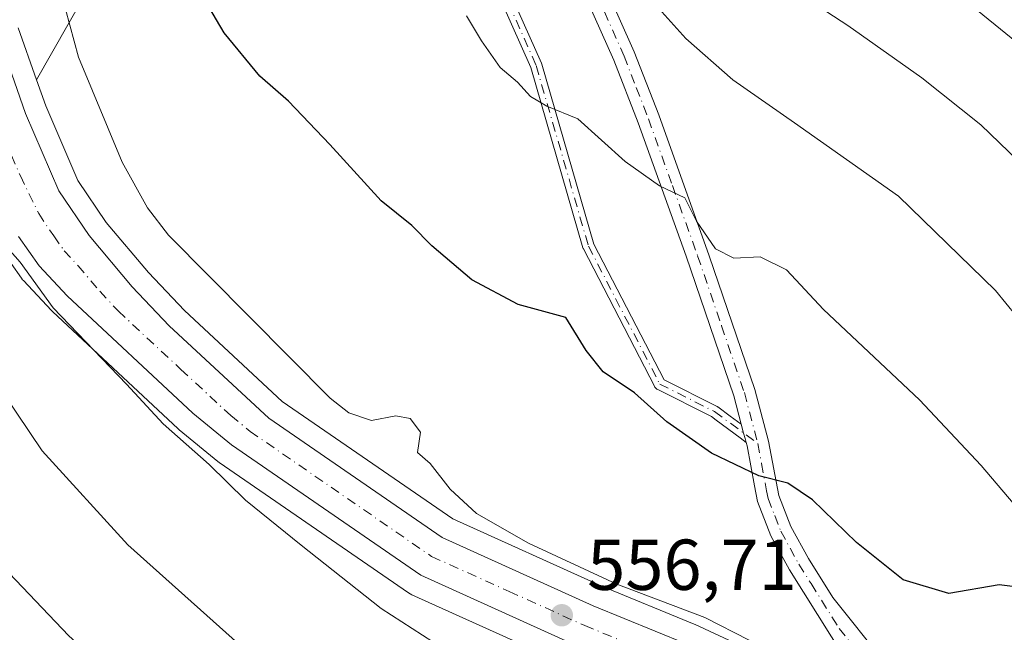
# Model space of a CAD drawing. Units: metres. Extents: x 593426 to 596856, y 4756821 to 4759190.
# Drawn here: x 596345 to 596482, y 4757569 to 4757654 of the extents above; entities that cross this region are included whole.
import ezdxf

# ---------------------------------------------------------------- set-up
doc = ezdxf.new("R2010")
doc.units = ezdxf.units.M
doc.header["$MEASUREMENT"] = 0
doc.linetypes.add('DGN Style 4', pattern=[2.6384748266838614, 1.318413404963828, -0.6592067024819142, 0.001648016756204785, -0.6592067024819142])
for name, color, linetype, lineweight in [('Arbolado forestal CxS', 92, 'Continuous', 0), ('Camino Cxs', 7, 'Continuous', 0), ('Camino eje', 30, 'DGN Style 4', 13), ('Carretera de calzada única Cxs', 7, 'Continuous', 13), ('Carretera de calzada única eje', 7, 'DGN Style 4', 0), ('Curva de nivel maestra', 30, 'Continuous', 30), ('Curva de nivel normal', 30, 'Continuous', 0), ('Núcleo urbano CxS', 7, 'Continuous', 0), ('Punto de cota en terreno', 7, 'Continuous', 0), ('Rótulo de punto de cota en terreno', 7, 'Continuous', 0)]:
    doc.layers.add(name, color=color, linetype=linetype, lineweight=lineweight)
doc.styles.add('Style-Arial', font='txt')

# ---------------------------------------------------------------- blocks, each defined once
blk = doc.blocks.new('*U12')
at = {"layer": 'Arbolado forestal CxS', "color": 92, "linetype": 'Continuous', "lineweight": 0}
for points in [[(596342.1105000004, 4757622.272500001, 560.7290999999968), (596344.9804999996, 4757618.162500001, 560.4452000000019), (596345.1419000002, 4757617.9517, 560.4159000000072), (596345.2516999999, 4757617.8281, 560.3929000000062), (596349.1617000002, 4757613.658100001, 560.2094999999972), (596349.3021, 4757613.517899999, 560.1984999999986), (596366.7720999997, 4757597.197899999, 559.0893000000069), (596366.9052999998, 4757597.080700001, 559.0886000000028), (596372.2887000004, 4757592.669500001, 559.0368000000017), (596372.4863, 4757592.5209, 559.0102999999945), (596398.8063000003, 4757574.360900001, 558.2391999999963), (596399.0100999996, 4757574.232100001, 558.234700000001), (596399.2753, 4757574.096100001, 558.2204000000056), (596420.8853000002, 4757564.336100001, 557.3190000000031)], [(596451.2295000004, 4757564.108300001, 554.6833000000044), (596438.6595000001, 4757569.9783, 554.9576999999991), (596438.5312999999, 4757570.034499999, 554.9582999999984), (596425.6693000002, 4757575.324899999, 555.2026000000042), (596404.9611000001, 4757584.6929, 555.6683000000048), (596381.2500999998, 4757601.027899999, 556.1637999999948), (596367.6262999997, 4757613.6491, 557.0363000000071), (596362.6305000001, 4757618.976700001, 557.4621999999945), (596356.7692999998, 4757625.8991, 557.9600000000064), (596352.8355, 4757631.781099999, 558.501099999994), (596348.3453000003, 4757642.1647, 559.0126000000018), (596347.0676999995, 4757645.7949, 558.8932000000059), (596383.8300999999, 4757710.4045, 535.7455999999949)]]:
    blk.add_polyline3d(points, dxfattribs=at)
blk = doc.blocks.new('*U15')
at = {"layer": 'Arbolado forestal CxS', "color": 92, "linetype": 'Continuous', "lineweight": 0}
blk.add_polyline3d([(596469.9901000002, 4757781.720100001, 493.9771999999939), (596472.4401000004, 4757770.350099999, 493.7862000000023), (596472.4771999996, 4757770.2282, 493.7770000000019), (596454.3975000001, 4757763.048699999, 506.1227999999974), (596435.3557000002, 4757760.808700001, 510.226800000004), (596402.8727000002, 4757760.808900001, 515.2782000000007), (596382.7109000003, 4757766.4091, 517.517399999997), (596383.8300999999, 4757710.4045, 535.7455999999949), (596347.0676999995, 4757645.7949, 558.8932000000059), (596344.5247, 4757653.0207, 558.9149999999936)], dxfattribs=at)
blk = doc.blocks.new('5PATER')
at = {"layer": 'Punto de cota en terreno', "linetype": 'Continuous', "lineweight": 0}
h = blk.add_hatch(color=51, dxfattribs=at)
edge = h.paths.add_edge_path()
edge.add_ellipse((0, 0), major_axis=(-0.1095731443231308, -0.1110710700762829), ratio=0.9994222409660322, start_angle=0, end_angle=360)

msp = doc.modelspace()

# ---------------------------------------------------------------- linework, layer by layer
at = {"layer": 'Arbolado forestal CxS', "color": 92, "linetype": 'Continuous', "lineweight": 0}
for points in [[(596472.4771999996, 4757770.2282, 493.7770000000019), (596454.3975000001, 4757763.048699999, 506.1227999999974), (596435.3557000002, 4757760.808700001, 510.226800000004), (596402.8727000002, 4757760.808900001, 515.2782000000007), (596382.7109000003, 4757766.4091, 517.517399999997), (596383.8300999999, 4757710.4045, 535.7455999999949), (596347.0676999995, 4757645.7949, 558.8932000000059)], [(596344.5247, 4757653.0207, 558.9149999999936), (596347.0676999995, 4757645.7949, 558.8932000000059)], [(596451.2295000004, 4757564.108300001, 554.6833000000044), (596438.6595000001, 4757569.9783, 554.9576999999991), (596438.5312999999, 4757570.034499999, 554.9582999999984), (596425.6693000002, 4757575.324899999, 555.2026000000042), (596404.9611000001, 4757584.6929, 555.6683000000048), (596381.2500999998, 4757601.027899999, 556.1637999999948), (596367.6262999997, 4757613.6491, 557.0363000000071), (596362.6305000001, 4757618.976700001, 557.4621999999945), (596356.7692999998, 4757625.8991, 557.9600000000064), (596352.8355, 4757631.781099999, 558.501099999994), (596348.3453000003, 4757642.1647, 559.0126000000018), (596347.0676999995, 4757645.7949, 558.8932000000059)], [(596342.1105000004, 4757622.272500001, 560.7290999999968), (596344.9804999996, 4757618.162500001, 560.4452000000019), (596345.1419000002, 4757617.9517, 560.4159000000072), (596345.2516999999, 4757617.8281, 560.3929000000062), (596349.1617000002, 4757613.658100001, 560.2094999999972), (596349.3021, 4757613.517899999, 560.1984999999986), (596366.7720999997, 4757597.197899999, 559.0893000000069), (596366.9052999998, 4757597.080700001, 559.0886000000028), (596372.2887000004, 4757592.669500001, 559.0368000000017), (596372.4863, 4757592.5209, 559.0102999999945), (596398.8063000003, 4757574.360900001, 558.2391999999963), (596399.0100999996, 4757574.232100001, 558.234700000001), (596399.2753, 4757574.096100001, 558.2204000000056), (596420.8853000002, 4757564.336100001, 557.3190000000031)]]:
    msp.add_polyline3d(points, dxfattribs=at)
at = {"layer": 'Camino Cxs', "color": 7, "linetype": 'Continuous', "lineweight": 0, "extrusion": (0.9667949394433277, 0.2555534069424352, 3.559334879315711e-05), "elevation": 1792460.446042456, "flags": 128}
msp.add_lwpolyline([(4447195.327526561, 492.915030458909), (4447195.877888956, 493.4616304568343), (4447196.677359882, 494.2371304597511), (4447197.954061953, 495.2378304603891)], dxfattribs=at)
msp.add_lwpolyline([(4447195.327526561, 492.915030458909), (4447195.877888956, 493.4616304568343), (4447196.677359882, 494.2371304597511), (4447197.954061953, 495.2378304603891)], dxfattribs=at)
at = {"layer": 'Camino Cxs', "color": 7, "linetype": 'Continuous', "lineweight": 0}
for points in [[(596268.8903999999, 4757795.880100001, 555.3426000000036), (596296.6359000001, 4757773.419500001, 559.6061999999947), (596323.7166999998, 4757756.246300001, 555.786500000002), (596323.7222999996, 4757756.242699999, 555.7854999999981), (596323.7319999998, 4757756.236300001, 555.7838999999949), (596355.4819999998, 4757735.069700001, 552.9652999999962), (596355.5371000003, 4757735.0295, 552.9741000000067), (596355.5959000001, 4757734.977700001, 552.984700000001), (596379.409, 4757711.826199999, 550.0366999999969), (596379.4280000003, 4757711.8071, 550.0307999999932), (596395.3030000003, 4757695.270500001, 544.9312000000064), (596395.3821999999, 4757695.173800001, 544.8861000000034), (596395.4455000004, 4757695.066000001, 544.8494999999966), (596406.6902999999, 4757671.914999999, 550.599000000002), (596406.7017000001, 4757671.8904, 550.6059999999999), (596417.2851, 4757648.0778, 553.7943999999989), (596417.3224999999, 4757647.975299999, 553.8052000000025), (596424.5768999998, 4757622.915300001, 554.7473999999929), (596434.3436000004, 4757604.0327, 555.6637000000047), (596441.7215, 4757600.311799999, 560.1814000000013), (596441.7928999999, 4757600.2707, 560.2317999999941), (596441.8334999997, 4757600.242699999, 560.2593999999954), (596443.5433, 4757598.9827, 560.0369000000064), (596445.0821000002, 4757597.8487, 559.0375000000058)], [(596445.0821000002, 4757597.8487, 559.0375000000058), (596444.0401, 4757601.790100001, 560.5454000000027), (596437.4001000002, 4757621.2301, 559.2161999999954), (596430.7301000003, 4757639.800100001, 552.0144), (596427.3601000002, 4757648.4901, 548.289300000004), (596421.3000999996, 4757662.170100001, 551.5204999999987), (596412.3701, 4757680.790100001, 545.670100000003), (596408.7600999996, 4757687.3101, 543.1585999999952), (596400.9801000003, 4757700.0001, 541.2926000000007), (596391.0701000001, 4757715.7401, 543.4464000000007), (596384.5701000001, 4757725.2501, 540.9585999999981), (596370.4901000002, 4757744.2401, 546.9811999999947), (596336.2500999998, 4757789.960100001, 539.6659999999974)], [(596445.7533999998, 4757595.309400001, 556.7146999999968), (596444.9412000002, 4757595.964600001, 557.7532000000066), (596444.9337999999, 4757595.9705, 557.7623000000021), (596441.6065999996, 4757598.4224, 559.7367999999988), (596440.9385000002, 4757598.9147, 559.3356000000058), (596433.3918000003, 4757602.720799999, 555.3246000000072), (596433.3520999998, 4757602.7422, 555.3138000000035), (596433.2851, 4757602.785499999, 555.2963000000018), (596433.2226999998, 4757602.835200001, 555.2807999999932), (596433.1656, 4757602.890900001, 555.2675000000017), (596433.1144000003, 4757602.952, 555.2566999999982), (596433.0694000004, 4757603.017899999, 555.2482000000019), (596433.0415000003, 4757603.067500001, 555.2437000000064), (596423.1196999997, 4757622.2499, 552.8270000000048), (596423.0872, 4757622.3211, 552.7847999999941), (596423.0618000003, 4757622.395, 552.7514999999985), (596415.8008000003, 4757647.4779, 552.3521999999939), (596405.2451, 4757671.2282, 551.5384999999952), (596394.0614, 4757694.253500001, 545.6552999999985), (596378.2833000004, 4757710.689099999, 550.254700000005), (596354.5333000004, 4757733.779200001, 553.215200000006), (596322.8520999998, 4757754.9, 555.7495000000055)], [(596406.7017000001, 4757671.8904, 550.6059999999999), (596417.2851, 4757648.0778, 553.7943999999989), (596417.3224999999, 4757647.975299999, 553.8052000000025), (596424.5768999998, 4757622.915300001, 554.7473999999929), (596434.3436000004, 4757604.0327, 555.6637000000047), (596441.7215, 4757600.311799999, 560.1814000000013), (596441.7928999999, 4757600.2707, 560.2317999999941), (596441.8334999997, 4757600.242699999, 560.2593999999954), (596443.5433, 4757598.9827, 560.0369000000064), (596445.0820000004, 4757597.8487, 559.037599999996), (596445.4083000004, 4757596.614399999, 558.0368000000017), (596445.6127000004, 4757595.841499999, 557.2612999999983), (596445.7533999998, 4757595.309400001, 556.7146999999968), (596444.9412000002, 4757595.964600001, 557.7532000000066), (596444.9337999999, 4757595.9705, 557.7623000000021), (596441.6065999996, 4757598.4224, 559.7367999999988), (596440.9385000002, 4757598.9147, 559.3356000000058), (596433.3918000003, 4757602.720799999, 555.3246000000072), (596433.3520999998, 4757602.7422, 555.3138000000035), (596433.2851, 4757602.785499999, 555.2963000000018), (596433.2226999998, 4757602.835200001, 555.2807999999932), (596433.1656, 4757602.890900001, 555.2675000000017), (596433.1144000003, 4757602.952, 555.2566999999982), (596433.0694000004, 4757603.017899999, 555.2482000000019), (596433.0415000003, 4757603.067500001, 555.2437000000064), (596423.1196999997, 4757622.2499, 552.8270000000048), (596423.0872, 4757622.3211, 552.7847999999941), (596423.0618000003, 4757622.395, 552.7514999999985), (596415.8008000003, 4757647.4779, 552.3521999999939), (596405.2451, 4757671.2282, 551.5384999999952)], [(596424.1300999997, 4757663.340100001, 549.6563000000025), (596430.1901000004, 4757649.6601, 549.6784000000043), (596433.6001000004, 4757640.880100001, 549.3438000000025), (596440.6201, 4757621.300100001, 555.9005000000034), (596446.9700999996, 4757602.6801, 559.5926999999938), (596448.8701, 4757595.5001, 556.4204999999929), (596450.2801000001, 4757587.920100001, 556.3040000000037), (596451.9700999996, 4757583.610099999, 556.1742999999988), (596454.4101, 4757579.1501, 558.4250999999931), (596457.8101000005, 4757573.710100001, 557.1083999999975), (596465.0000999998, 4757564.7501, 555.4383999999991)], [(596424.1300999997, 4757663.340100001, 549.6563000000025), (596430.1901000004, 4757649.6601, 549.6784000000043), (596433.6001000004, 4757640.880100001, 549.3438000000025), (596440.6201, 4757621.300100001, 555.9005000000034), (596446.9700999996, 4757602.6801, 559.5926999999938), (596448.8701, 4757595.5001, 556.4204999999929), (596450.2801000001, 4757587.920100001, 556.3040000000037), (596451.9700999996, 4757583.610099999, 556.1742999999988), (596454.4101, 4757579.1501, 558.4250999999931), (596457.8101000005, 4757573.710100001, 557.1083999999975), (596465.0000999998, 4757564.7501, 555.4383999999991), (596471.9600999998, 4757557.1501, 555.2345999999961), (596477.2001, 4757546.670100001, 555.5372000000061), (596480.1201, 4757538.190099999, 558.0069999999978), (596480.9600999998, 4757529.870100001, 556.4468999999954), (596479.3201000001, 4757516.4301, 558.0381999999954), (596477.3201000001, 4757511.870100001, 558.6511000000028), (596475.2410000004, 4757509.434599999, 559.6975999999995)], [(596459.5601000005, 4757565.1501, 554.4125000000058), (596451.7600999996, 4757577.600099999, 557.6692000000039), (596449.1901000004, 4757582.3201, 556.7494000000006), (596447.3201000001, 4757587.0701, 555.1594999999943), (596446.9101, 4757589.2601, 554.5010000000038), (596445.8800999997, 4757594.8301, 556.213499999998), (596445.7533999998, 4757595.309400001, 556.7146999999968), (596445.6127000004, 4757595.841499999, 557.2612999999983), (596445.4083000004, 4757596.614399999, 558.0368000000017), (596445.0820000004, 4757597.8487, 559.037599999996), (596444.0401, 4757601.790100001, 560.5454000000027), (596437.4001000002, 4757621.2301, 559.2161999999954), (596430.7301000003, 4757639.800100001, 552.0144), (596427.3601000002, 4757648.4901, 548.289300000004), (596421.3000999996, 4757662.170100001, 551.5204999999987)], [(596465.3300999999, 4757552.030099999, 555.7207000000053), (596466.4801000003, 4757552.7501, 555.6677000000054), (596466.4401000004, 4757555.470100001, 555.3552000000054), (596459.5601000005, 4757565.1501, 554.4125000000058), (596451.7600999996, 4757577.600099999, 557.6692000000039), (596449.1901000004, 4757582.3201, 556.7494000000006), (596447.3201000001, 4757587.0701, 555.1594999999943), (596446.9101, 4757589.2601, 554.5010000000038), (596445.8800999997, 4757594.8301, 556.213499999998), (596445.7533999998, 4757595.309400001, 556.7146999999968)]]:
    msp.add_polyline3d(points, dxfattribs=at)
at = {"layer": 'Camino eje', "color": 30, "linetype": 'DGN Style 4', "lineweight": 13}
for points in [[(596115.9287, 4757967.842900001, 547.6640000000043), (596126.4200999998, 4757953.0701, 541.8994999999995), (596145.3557000002, 4757923.581499999, 550.9493999999977), (596161.8920999998, 4757885.8783, 553.8640000000014), (596167.8453000003, 4757870.6647, 559.4458000000013), (596177.7673000004, 4757862.727299999, 561.0478000000003), (596193.6423000004, 4757857.435500001, 556.2324999999983), (596206.8715000004, 4757846.852299999, 552.7602000000043), (596237.2984999996, 4757817.0865, 557.4499999999971), (596268.3870999999, 4757795.258300001, 555.9603000000062), (596296.1684999998, 4757772.7687, 559.8475000000036), (596323.2883000001, 4757755.570699999, 555.7837000000001), (596355.0383000001, 4757734.404100001, 553.0800000000017), (596378.8509000001, 4757711.2531, 550.1447999999946), (596394.7259000001, 4757694.716499999, 545.2611000000034), (596405.9707000004, 4757671.565500001, 551.0650000000023), (596416.5541000003, 4757647.752900001, 553.0734999999986), (596423.8302999996, 4757622.617500001, 553.7584000000061), (596433.7521000003, 4757603.4351, 555.4741000000067), (596441.3589000005, 4757599.5987, 559.7624000000069), (596447.3750999998, 4757595.165100001, 555.5678000000044)], [(596337.5351, 4757790.800100001, 537.2986999999994), (596351.6300999997, 4757771.995100001, 543.0467000000062), (596368.7500999998, 4757749.1351, 545.3078999999998), (596379.2851, 4757734.9351, 546.819399999993), (596386.3251, 4757725.440099999, 538.3941000000051), (596389.5751, 4757720.6851, 539.4269000000058), (596392.3501000004, 4757716.5801, 543.0160000000033), (596402.2801000001, 4757700.8101, 540.4214000000065), (596410.0850999998, 4757688.0801, 543.4959999999992), (596413.7351000002, 4757681.4901, 545.4649999999965), (596418.2001, 4757672.1801, 545.9116999999969), (596422.7150999998, 4757662.755100001, 549.9023000000016), (596428.7751000002, 4757649.075099999, 548.7467999999935), (596430.4801000003, 4757644.6851, 549.4244999999937), (596432.1651, 4757640.340100001, 550.3680000000022), (596435.5000999998, 4757631.0551, 554.5396999999939), (596439.0100999996, 4757621.265100001, 557.6123999999982), (596442.3300999999, 4757611.545100001, 559.9722000000038), (596445.5050999997, 4757602.235099999, 560.0755000000064), (596447.3750999998, 4757595.165100001, 555.5678000000044)], [(596447.3750999998, 4757595.165100001, 555.5678000000044), (596447.8901000004, 4757592.380100001, 553.3212000000058), (596448.5950999996, 4757588.590100001, 555.1563000000025), (596448.8000999996, 4757587.495100001, 555.5672999999952), (596449.7351000002, 4757585.120100001, 556.3052000000025), (596450.5800999999, 4757582.965100001, 556.3329999999987), (596451.8651000002, 4757580.6051, 556.6079999999929), (596453.0850999998, 4757578.3751, 557.8972000000067), (596454.7851, 4757575.655099999, 558.0844999999972), (596458.6851000005, 4757569.4301, 555.4272000000057), (596462.2801000001, 4757564.950099999, 554.4444999999978), (596465.7200999996, 4757560.110099999, 554.7744999999995), (596469.2001, 4757556.3101, 555.2522999999928), (596474.6781000001, 4757543.2499, 555.6601999999984), (596474.8744999999, 4757537.636700001, 555.7367999999988), (596471.4093000004, 4757531.986099999, 555.4337999999989)]]:
    msp.add_polyline3d(points, dxfattribs=at)
at = {"layer": 'Carretera de calzada única Cxs', "color": 7, "linetype": 'Continuous', "lineweight": 13}
for points in [[(596341.6401000004, 4757652.1801, 562.0948000000062), (596345.5500999996, 4757641.0701, 559.7017999999953), (596350.1901000004, 4757630.340100001, 559.2016000000004), (596354.3701, 4757624.090100001, 559.2700000000041), (596360.3901000004, 4757616.9801, 559.7054999999964), (596365.5100999996, 4757611.520099999, 559.3252000000066), (596379.3701, 4757598.6801, 558.0528999999951), (596403.4801000003, 4757582.0701, 557.3942999999999), (596424.4801000003, 4757572.5701, 556.4661000000051), (596437.3901000004, 4757567.2601, 556.3231999999989)], [(596341.6401000004, 4757652.1801, 562.0948000000062), (596345.5500999996, 4757641.0701, 559.7017999999953), (596350.1901000004, 4757630.340100001, 559.2016000000004), (596354.3701, 4757624.090100001, 559.2700000000041), (596360.3901000004, 4757616.9801, 559.7054999999964), (596365.5100999996, 4757611.520099999, 559.3252000000066), (596379.3701, 4757598.6801, 558.0528999999951), (596403.4801000003, 4757582.0701, 557.3942999999999), (596424.4801000003, 4757572.5701, 556.4661000000051), (596437.3901000004, 4757567.2601, 556.3231999999989), (596449.9600999998, 4757561.390100001, 556.0771999999997), (596463.8000999996, 4757553.710100001, 555.6229000000021), (596465.3300999999, 4757552.030099999, 555.7207000000053)], [(596327.0301000001, 4757488.2601, 550.9743000000017), (596345.4401000004, 4757490.100099999, 552.9734000000026), (596369.3501000004, 4757490.2601, 556.3969999999972), (596396.3201000001, 4757491.710100001, 553.9241000000038), (596417.3901000004, 4757493.1501, 555.5007000000041), (596436.8300999999, 4757497.3101, 555.1882000000041), (596453.8300999999, 4757503.3101, 555.7284999999974), (596462.8300999999, 4757509.860099999, 555.3791000000056), (596465.7100999998, 4757515.790100001, 555.5473999999958), (596467.6700999998, 4757523.550100001, 555.189400000003), (596466.9200999998, 4757530.9101, 555.4020000000019), (596464.6401000004, 4757538.670100001, 555.8337999999932), (596460.0701000001, 4757546.100099999, 557.2124999999943), (596453.6700999998, 4757551.630100001, 559.3861999999936), (596435.9200999998, 4757561.390100001, 564.1122000000032), (596422.1201, 4757567.0701, 564.4263000000064), (596400.5100999996, 4757576.8301, 566.681899999996), (596374.1901000004, 4757594.9901, 563.7010000000009), (596368.8201000001, 4757599.390100001, 560.6659999999974), (596351.3501000004, 4757615.710100001, 562.1328000000067), (596347.4401000004, 4757619.880100001, 561.0044000000053), (596344.5701000001, 4757623.9901, 563.5715000000055)], [(596327.0301000001, 4757488.2601, 550.9743000000017), (596345.4401000004, 4757490.100099999, 552.9734000000026), (596369.3501000004, 4757490.2601, 556.3969999999972), (596396.3201000001, 4757491.710100001, 553.9241000000038), (596417.3901000004, 4757493.1501, 555.5007000000041), (596436.8300999999, 4757497.3101, 555.1882000000041), (596453.8300999999, 4757503.3101, 555.7284999999974), (596462.8300999999, 4757509.860099999, 555.3791000000056), (596465.7100999998, 4757515.790100001, 555.5473999999958), (596467.6700999998, 4757523.550100001, 555.189400000003), (596466.9200999998, 4757530.9101, 555.4020000000019), (596464.6401000004, 4757538.670100001, 555.8337999999932), (596460.0701000001, 4757546.100099999, 557.2124999999943), (596453.6700999998, 4757551.630100001, 559.3861999999936), (596435.9200999998, 4757561.390100001, 564.1122000000032), (596422.1201, 4757567.0701, 564.4263000000064), (596400.5100999996, 4757576.8301, 566.681899999996), (596374.1901000004, 4757594.9901, 563.7010000000009), (596368.8201000001, 4757599.390100001, 560.6659999999974), (596351.3501000004, 4757615.710100001, 562.1328000000067), (596347.4401000004, 4757619.880100001, 561.0044000000053), (596344.5701000001, 4757623.9901, 563.5715000000055)]]:
    msp.add_polyline3d(points, dxfattribs=at)
at = {"layer": 'Carretera de calzada única eje', "color": 7, "linetype": 'DGN Style 4', "lineweight": 0}
msp.add_polyline3d([(596342.5000999998, 4757637.7601, 559.734700000001), (596344.8201000001, 4757632.4101, 559.6031999999977), (596347.3701, 4757627.1601, 559.4657000000007), (596349.4600999998, 4757624.040100001, 559.3191999999982), (596350.9101, 4757621.9901, 559.3389000000025), (596352.8501000004, 4757619.9001, 559.3080000000045), (596355.8701, 4757616.340100001, 559.4265000000014), (596358.4200999998, 4757613.610099999, 558.8785000000062), (596367.1601, 4757605.460100001, 558.9324000000051), (596374.0800999999, 4757599.040100001, 558.6634000000049), (596376.7801000001, 4757596.840100001, 559.823000000004), (596402.0000999998, 4757579.440099999, 561.2477999999974), (596412.8000999996, 4757574.5701, 563.7535000000062), (596423.3000999996, 4757569.8201, 559.8003000000026), (596429.7500999998, 4757567.170100001, 559.0332000000053)], dxfattribs=at)
at = {"layer": 'Curva de nivel maestra', "color": 30, "linetype": 'Continuous', "lineweight": 30, "elevation": 550, "flags": 128}
msp.add_lwpolyline([(596485.7999999998, 4757574.9001), (596480.9600000001, 4757575.5101), (596473.9600000001, 4757574.300100001), (596467.5899999999, 4757576.170100001), (596461.0899999999, 4757581.360099999), (596454.9900000002, 4757587.3201), (596451.5300000003, 4757589.640100001), (596447.5, 4757590.640100001), (596440.9299999997, 4757593.8201), (596434.7300000006, 4757598.1601), (596430.25, 4757602.200099999), (596425.8600000005, 4757605.140100001), (596423.5, 4757608.120100001), (596420.7000000002, 4757612.700099999), (596414.04, 4757614.520099999), (596407.6200000001, 4757617.950099999), (596402.04, 4757622.6601), (596399.2400000002, 4757625.520099999), (596394.9800000006, 4757628.920100001), (596387.8499999996, 4757636.7601), (596382.1100000005, 4757642.8101), (596378.1100000005, 4757646.280099999), (596373.1600000003, 4757652.3101), (596368.3099999996, 4757660.620100001)], dxfattribs=at)
at = {"layer": 'Curva de nivel normal', "color": 30, "linetype": 'Continuous', "lineweight": 0, "flags": 128}
for points, elevation in [([(596450.0499999998, 4757659.789999999), (596459.8899999997, 4757653.34), (596470.1799999997, 4757646.050000001), (596478.4000000004, 4757639.5), (596487.4600000001, 4757630.74), (596497.4199999999, 4757618.699999999), (596507.0300000003, 4757603.65), (596514.2400000002, 4757589.850000001), (596518.7999999998, 4757581.42), (596521.3899999997, 4757575.67), (596522.5599999996, 4757570.390000001), (596521.7999999998, 4757561.92), (596518.6299999999, 4757546.460000001), (596516.6900000004, 4757531.939999999), (596516.1500000004, 4757523.449999999), (596516.5300000003, 4757513.980000001), (596516.0800000001, 4757498.65), (596514.5199999996, 4757486.77), (596512.2999999998, 4757480.76)], 535), ([(596521.7599999999, 4757474.640000001), (596524.6100000005, 4757484.92), (596527.1299999999, 4757508.470000001), (596527.54, 4757539.67), (596528.4299999997, 4757551.76), (596531.2599999999, 4757563.880000001), (596532.0899999999, 4757570.039999999), (596531.3899999997, 4757574.109999999), (596529.4100000003, 4757579.66), (596528.2000000002, 4757585.65), (596525.8200000003, 4757592.65), (596520.04, 4757603.980000001), (596511.8899999997, 4757617.32), (596503.7199999997, 4757628.65), (596498.0199999996, 4757636.83), (596487.0599999996, 4757648.02), (596472.7199999997, 4757659.67)], 530), ([(596446.1600000003, 4757567.779999999), (596440.0099999999, 4757570.960000001), (596427.7699999996, 4757575.600000001), (596415.4699999997, 4757581.27), (596408.2699999996, 4757585.439999999), (596404.6100000005, 4757588.800000001), (596401.79, 4757592.390000001), (596400.0599999996, 4757593.92), (596400.4600000001, 4757596.75), (596399.0300000003, 4757598.640000001), (596397.0199999996, 4757599.02), (596393.6399999997, 4757598.380000001), (596390.5, 4757599.41), (596387.9100000003, 4757601.480000001), (596365.4400000004, 4757624.15), (596362.5199999996, 4757627.970000001), (596358.9600000001, 4757634.300000001), (596352.9199999999, 4757648.91), (596351.1200000001, 4757655.630000001)], 555), ([(596485.25, 4757584.060000001), (596478.4600000001, 4757592.100000001), (596469.8600000005, 4757601.25), (596456.5, 4757613.82), (596451.3600000005, 4757619.350000001), (596447.6900000004, 4757621.140000001), (596444.0300000003, 4757620.960000001), (596441.4800000006, 4757622.26), (596438.8399999999, 4757626.119999999), (596437.2300000006, 4757629.359999999), (596433.7000000002, 4757631.039999999), (596428.9400000004, 4757634.41), (596422.3600000005, 4757640.359999999), (596418.04, 4757642.119999999), (596415.7599999999, 4757643.449999999), (596413.9400000004, 4757645.460000001), (596411.5599999996, 4757647.480000001), (596408.9400000004, 4757651.210000001), (596406.8600000005, 4757654.67)], 545), ([(596491.3700000001, 4757483.66), (596498.7400000002, 4757484.600000001), (596501.9299999997, 4757486.140000001), (596504.0599999996, 4757490.32), (596505.6299999999, 4757497.980000001), (596505.9600000001, 4757507.32), (596505.4199999999, 4757516.65), (596505.9900000002, 4757528.980000001), (596507.6699999999, 4757538.730000001), (596508.4500000002, 4757544.32), (596509.5700000003, 4757549.07), (596510.25, 4757553.800000001), (596511.2100000001, 4757565.65), (596508.8600000005, 4757572.560000001), (596506.3099999996, 4757577.59), (596501.9500000002, 4757584.9), (596498.0099999999, 4757592.300000001), (596490.4800000006, 4757604.109999999), (596480.4299999997, 4757616.439999999), (596466.9500000002, 4757629.58), (596452.5, 4757639.800000001), (596443.8799999999, 4757645.75), (596437.3799999999, 4757651.52), (596434.0300000003, 4757655.24)], 540), ([(596412.2400000002, 4757561.060000001), (596394.9800000006, 4757572.210000001), (596383.8700000001, 4757581), (596376.1299999999, 4757587.289999999), (596371.0700000003, 4757592.230000001), (596364.7000000002, 4757597.9), (596359.5599999996, 4757603.41), (596349.3799999999, 4757614.02), (596344.7999999998, 4757620.41), (596341.9000000004, 4757623.619999999)], 560), ([(596378.7000000002, 4757564.109999999), (596359.7599999999, 4757581.039999999), (596347.8399999999, 4757594.130000001), (596338.8499999996, 4757607.470000001)], 565), ([(596338.1799999997, 4757516.730000001), (596352.29, 4757516.140000001), (596368.5199999996, 4757513.16), (596377.8899999997, 4757511.25), (596386.1500000004, 4757509.119999999), (596394.7000000002, 4757510.9), (596402.3899999997, 4757511.59), (596407.75, 4757512.41), (596414.2000000002, 4757515.42), (596420.54, 4757517.060000001), (596422.4000000004, 4757517.91), (596421.6200000001, 4757519.449999999), (596419.1399999997, 4757521.180000001), (596401.0300000003, 4757531.119999999), (596382.6900000004, 4757542.300000001), (596375.1699999999, 4757548.119999999), (596366.0800000001, 4757555.369999999), (596351.5499999998, 4757568.369999999), (596342.3300000001, 4757578.100000001)], 570)]:
    msp.add_lwpolyline(points, dxfattribs=dict(at, elevation=elevation))
at = {"layer": 'Núcleo urbano CxS', "color": 7, "linetype": 'Continuous', "lineweight": 0}
for points in [[(596344.5247, 4757653.0207, 558.9149999999936), (596347.0676999995, 4757645.7949, 558.8932000000059), (596348.3453000003, 4757642.1647, 559.0126000000018), (596352.8355, 4757631.781099999, 558.501099999994), (596356.7692999998, 4757625.8991, 557.9600000000064), (596362.6305000001, 4757618.976700001, 557.4621999999945), (596367.6262999997, 4757613.6491, 557.0363000000071), (596381.2500999998, 4757601.027899999, 556.1637999999948), (596404.9611000001, 4757584.6929, 555.6683000000048), (596425.6693000002, 4757575.324899999, 555.2026000000042), (596438.5312999999, 4757570.034499999, 554.9582999999984), (596438.6595000001, 4757569.9783, 554.9576999999991), (596451.2295000004, 4757564.108300001, 554.6833000000044)], [(596344.5247, 4757653.0207, 558.9149999999936), (596347.0676999995, 4757645.7949, 558.8932000000059)], [(596451.2295000004, 4757564.108300001, 554.6833000000044), (596438.6595000001, 4757569.9783, 554.9576999999991), (596438.5312999999, 4757570.034499999, 554.9582999999984), (596425.6693000002, 4757575.324899999, 555.2026000000042), (596404.9611000001, 4757584.6929, 555.6683000000048), (596381.2500999998, 4757601.027899999, 556.1637999999948), (596367.6262999997, 4757613.6491, 557.0363000000071), (596362.6305000001, 4757618.976700001, 557.4621999999945), (596356.7692999998, 4757625.8991, 557.9600000000064), (596352.8355, 4757631.781099999, 558.501099999994), (596348.3453000003, 4757642.1647, 559.0126000000018), (596347.0676999995, 4757645.7949, 558.8932000000059)], [(596420.8853000002, 4757564.336100001, 557.3190000000031), (596399.2753, 4757574.096100001, 558.2204000000056), (596399.0100999996, 4757574.232100001, 558.234700000001), (596398.8063000003, 4757574.360900001, 558.2391999999963), (596372.4863, 4757592.5209, 559.0102999999945), (596372.2887000004, 4757592.669500001, 559.0368000000017), (596366.9052999998, 4757597.080700001, 559.0886000000028), (596366.7720999997, 4757597.197899999, 559.0893000000069), (596349.3021, 4757613.517899999, 560.1984999999986), (596349.1617000002, 4757613.658100001, 560.2094999999972), (596345.2516999999, 4757617.8281, 560.3929000000062), (596345.1419000002, 4757617.9517, 560.4159000000072), (596344.9804999996, 4757618.162500001, 560.4452000000019), (596342.1105000004, 4757622.272500001, 560.7290999999968)], [(596342.1105000004, 4757622.272500001, 560.7290999999968), (596344.9804999996, 4757618.162500001, 560.4452000000019), (596345.1419000002, 4757617.9517, 560.4159000000072), (596345.2516999999, 4757617.8281, 560.3929000000062), (596349.1617000002, 4757613.658100001, 560.2094999999972), (596349.3021, 4757613.517899999, 560.1984999999986), (596366.7720999997, 4757597.197899999, 559.0893000000069), (596366.9052999998, 4757597.080700001, 559.0886000000028), (596372.2887000004, 4757592.669500001, 559.0368000000017), (596372.4863, 4757592.5209, 559.0102999999945), (596398.8063000003, 4757574.360900001, 558.2391999999963), (596399.0100999996, 4757574.232100001, 558.234700000001), (596399.2753, 4757574.096100001, 558.2204000000056), (596420.8853000002, 4757564.336100001, 557.3190000000031)]]:
    msp.add_polyline3d(points, dxfattribs=at)

# ---------------------------------------------------------------- block references
at = {"layer": 'Arbolado forestal CxS', "color": 92, "linetype": 'Continuous', "lineweight": 0}
for name in ['*U12', '*U15']:
    msp.add_blockref(name, (0, 0), dxfattribs=at)
at = {"layer": 'Punto de cota en terreno', "color": 7, "linetype": 'Continuous', "lineweight": 0, "xscale": 10, "yscale": 10, "zscale": 10}
msp.add_blockref('5PATER', (596420.1200000001, 4757571.26, 556.7100000000064), dxfattribs=at)

# ---------------------------------------------------------------- texts
at = {"layer": 'Rótulo de punto de cota en terreno', "color": 7, "linetype": 'Continuous', "lineweight": 0, "style": 'Style-Arial'}
msp.add_text('556,71', height=7.000000000000002, dxfattribs=at).set_placement((596423.6478000004, 4757574.787799999))

doc.saveas('drawing.dxf')
